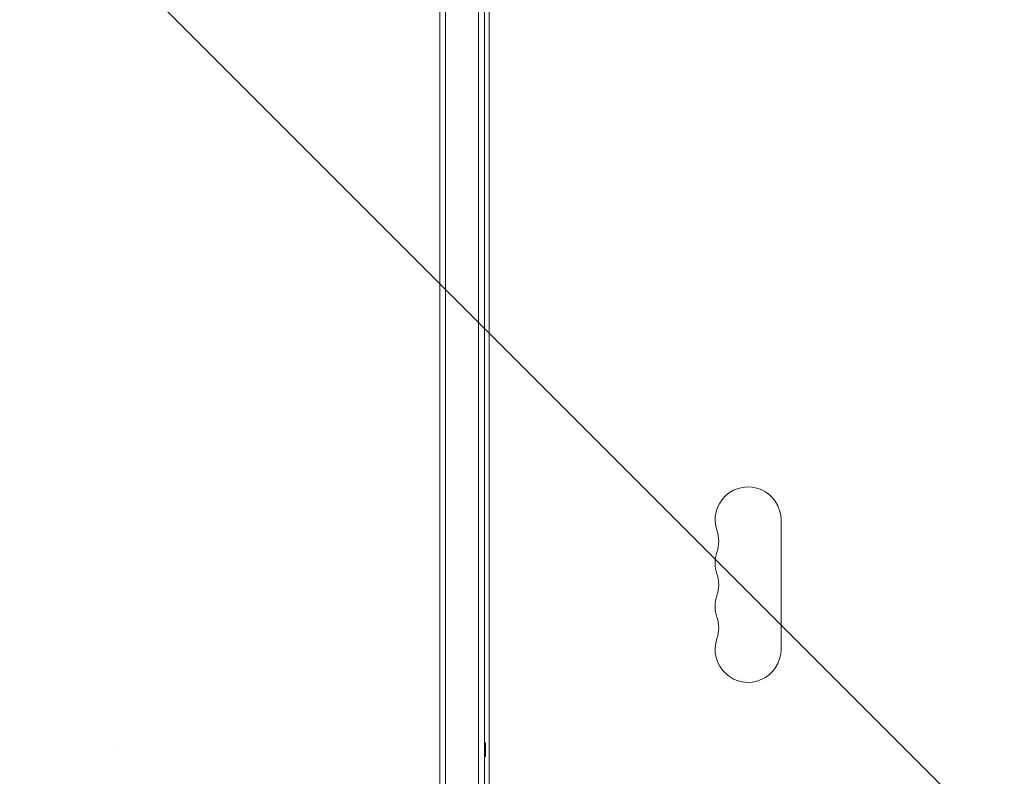
# Model space of a CAD drawing. Units: millimetres. Extents: x -5640 to 5954, y -4940 to 4654.
# Drawn here: x -962 to -544, y 285 to 606 of the extents above; entities that cross this region are included whole.
import ezdxf

# ---------------------------------------------------------------- set-up
doc = ezdxf.new("R2010")
doc.units = ezdxf.units.MM
doc.header["$LTSCALE"] = 20
doc.linetypes.add('HIDDEN', pattern=[9.525, 6.35, -3.175])
for name, color, linetype in [('2d', 230, 'Continuous'), ('EN-Free_Space', 10, 'HIDDEN'), ('EN-Free_Space_Hatch', 10, 'HIDDEN')]:
    doc.layers.add(name, color=color, linetype=linetype)

msp = doc.modelspace()

# ---------------------------------------------------------------- hatches: boundary and pattern name
at = {"layer": 'EN-Free_Space_Hatch'}
h = msp.add_hatch(dxfattribs=at)
h.set_pattern_fill('ANSI31', color=256, scale=100, angle=-90)
h.set_pattern_definition([(315, (-765.1, 923.54), (224.506, 224.506), [])])
edge = h.paths.add_edge_path()
edge.add_arc((-3640.07, 541), 1000, 90, 270)
edge.add_line((-3640.07, -459), (-784.09, -459))
edge.add_arc((-784.09, 541), 1000, -90, 90)
edge.add_line((-784.09, 1541), (-3640.07, 1541))

# ---------------------------------------------------------------- linework, layer by layer
at = {"layer": '2d', "lineweight": 0}
for p, q in [((-781.59, 52.53), (-781.59, 1029.47)), ((-767.59, 1029.06), (-767.59, 52.94)), ((-765.09, 53), (-765.09, 1029)), ((-784.09, 54.19), (-784.09, 1027.81)), ((-763.1, 977.75), (-763.1, 244.79)), ((-763.09, 975.67), (-763.09, 244.78)), ((-639.09, 393.5), (-639.09, 338.5)), ((-765.09, 298.8), (-764.59, 298.8)), ((-764.59, 298.8), (-764.59, 293)), ((-764.59, 293), (-765.09, 293))]:
    msp.add_line(p, q, dxfattribs=at)
for centre, start, end in [((-653.09, 393.5), 0, 199.1099), ((-679.55, 384.33), 340.8901, 19.1099), ((-653.09, 375.17), 160.8901, 199.1099), ((-679.55, 366), 340.8901, 19.1099), ((-653.09, 356.83), 160.8901, 199.1099), ((-679.55, 347.67), 340.8901, 19.1099), ((-653.09, 338.5), 160.8901, 0)]:
    msp.add_arc(centre, 14, start, end, dxfattribs=at)
msp.add_open_spline([(-920.27, 296.65), (-920.27, 296.65), (-920.27, 296.65), (-920.27, 296.65)], degree=3, dxfattribs=at)
at = {"layer": 'EN-Free_Space', "flags": 128}
msp.add_lwpolyline([(-3640.07, 1541, 1), (-3640.07, -459), (-784.09, -459, 1), (-784.09, 1541)], format="xyb", close=True, dxfattribs=at)

doc.saveas('drawing.dxf')
